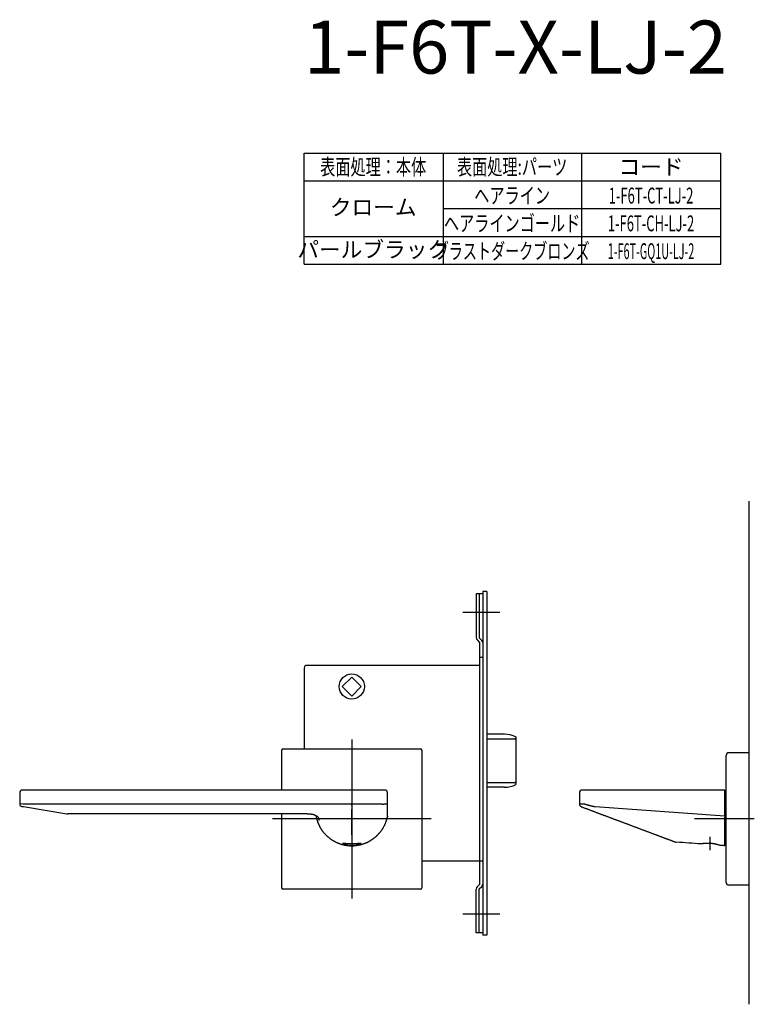
# Model space of a CAD drawing. Extents: x 4721 to 5338, y -373 to 51.
# Drawn here: x 4721 to 4998, y -373 to -1 of the extents above; entities that cross this region are included whole.
import ezdxf
from ezdxf.enums import TextEntityAlignment as Align

# ---------------------------------------------------------------- set-up
doc = ezdxf.new("R2010")
doc.units = 0
doc.header["$LTSCALE"] = 0.5
doc.linetypes.add('CENTER2', pattern=[28.575, 19.05, -3.175, 3.175, -3.175])
for name, color, linetype in [('01', 1, 'CONTINUOUS'), ('1CENTER', 7, 'CENTER2'), ('1DIM', 7, 'CONTINUOUS'), ('1TEXT', 7, 'CONTINUOUS')]:
    doc.layers.add(name, color=color, linetype=linetype)
doc.styles.get("Standard").update_dxf_attribs({"font": 'txt.shx', "bigfont": 'extfont.shx'})

msp = doc.modelspace()

# ---------------------------------------------------------------- linework, layer by layer
at = {"layer": '01'}
for p, q in [((4996.27, -182.9), (4996.27, -372.9)), ((4902.27, -224.9), (4888.27, -224.9)), ((4846.27, -272.9), (4846.27, -332.9)), ((4846.27, -272.9), (4846.27, -332.9)), ((4819.77, -276.9), (4819.77, -292.01)), ((4820.27, -276.4), (4872.27, -276.4)), ((4872.77, -276.9), (4872.77, -328.9)), ((4996.27, -277.9), (4988.77, -277.9)), ((4996.27, -277.9), (4996.27, -327.9)), ((4987.77, -326.9), (4987.77, -278.9)), ((4720.77, -293.01), (4720.77, -297.16)), ((4722.77, -292.01), (4721.77, -292.01)), ((4857.77, -292.01), (4722.77, -292.01)), ((4858.77, -292.01), (4857.77, -292.01)), ((4859.77, -297.34), (4859.77, -293.01)), ((4932.27, -293.01), (4932.27, -297.31)), ((4934.27, -292.01), (4933.27, -292.01)), ((4987.27, -292.01), (4934.27, -292.01)), ((4987.27, -293.01), (4987.27, -292.01)), ((4987.27, -301.9), (4987.27, -293.01)), ((4987.47, -292.91), (4987.47, -312.91)), ((4721.99, -297.26), (4720.77, -297.16)), ((4723.16, -297.31), (4722.77, -297.3)), ((4857.77, -297.31), (4723.16, -297.31)), ((4932.28, -297.32), (4932.27, -297.31)), ((4932.31, -297.32), (4932.28, -297.32)), ((4932.37, -297.33), (4932.31, -297.32)), ((4721.6, -298.15), (4722.21, -298.25)), ((4722.21, -298.25), (4738.6, -300.98)), ((4819.77, -300.92), (4819.77, -328.9)), ((4859.77, -301.9), (4859.77, -298.34)), ((4932.92, -298.25), (4932.92, -298.25)), ((4932.92, -298.25), (4932.94, -298.26)), ((4932.94, -298.26), (4932.97, -298.27)), ((4987.27, -301.9), (4938.28, -298.34)), ((4876.27, -302.9), (4816.27, -302.9)), ((4876.27, -302.9), (4816.27, -302.9)), ((4832.77, -301.65), (4832.77, -302.01)), ((4833.89, -303.01), (4833.89, -302.89)), ((4859.77, -301.9), (4859.74, -302.11)), ((4998.4, -302.9), (4975.77, -302.9)), ((4872.27, -329.4), (4820.27, -329.4)), ((4996.27, -327.9), (4988.77, -327.9)), ((4902.27, -338.9), (4888.27, -338.9))]:
    msp.add_line(p, q, dxfattribs=at)
at = {"layer": '01', "linetype": 'BYBLOCK'}
for p, q in [((4895.77, -217.9), (4893.27, -217.9)), ((4893.27, -217.9), (4893.27, -234.41)), ((4894.47, -217.9), (4894.47, -234.5)), ((4895.77, -217), (4895.77, -346.8)), ((4897.27, -217), (4895.77, -217)), ((4897.27, -217), (4897.27, -346.8)), ((4893.62, -235.25), (4894.57, -236.2)), ((4894.47, -234.5), (4895.42, -235.45)), ((4894.57, -236.2), (4894.57, -327.6)), ((4866.27, -244.9), (4829.27, -244.9)), ((4894.57, -244.9), (4866.27, -244.9)), ((4895.77, -241.9), (4894.57, -241.9)), ((4828.27, -245.9), (4828.27, -267.4)), ((4842.66, -252.9), (4846.27, -249.3)), ((4849.87, -252.9), (4846.27, -249.3)), ((4842.66, -252.9), (4846.27, -256.51)), ((4849.87, -252.9), (4846.27, -256.51)), ((4828.27, -267.4), (4828.27, -276.4)), ((4903.98, -270.9), (4897.27, -270.9)), ((4903.98, -270.9), (4897.27, -270.9)), ((4908.27, -271.87), (4908.27, -289.93)), ((4908.27, -271.87), (4908.27, -289.93)), ((4903.98, -290.9), (4897.27, -290.9)), ((4903.98, -290.9), (4897.27, -290.9)), ((4895.77, -318.9), (4872.77, -318.9)), ((4893.27, -345.9), (4893.27, -329.4)), ((4893.62, -328.55), (4894.57, -327.6)), ((4894.47, -329.3), (4895.42, -328.35)), ((4894.47, -345.9), (4894.47, -329.3)), ((4895.77, -345.9), (4893.27, -345.9)), ((4897.27, -346.8), (4895.77, -346.8))]:
    msp.add_line(p, q, dxfattribs=at)
at = {"layer": '01', "linetype": 'CONTINUOUS'}
for p, q in [((4897.27, -272.59), (4907.77, -272.59)), ((4908.27, -273.42), (4908.27, -288.39)), ((4907.77, -289.22), (4897.27, -289.22))]:
    msp.add_line(p, q, dxfattribs=at)
at = {"layer": '01'}
for points in [[(4722.77, -297.3), (4722.75, -297.3), (4722.74, -297.3), (4722.72, -297.3), (4722.71, -297.3), (4722.7, -297.3), (4722.68, -297.3), (4722.67, -297.3), (4722.65, -297.3), (4722.64, -297.3), (4722.62, -297.3), (4722.61, -297.3), (4722.6, -297.29), (4722.58, -297.29), (4722.57, -297.29), (4722.55, -297.29), (4722.54, -297.29), (4722.52, -297.29), (4722.51, -297.29), (4722.5, -297.29), (4722.48, -297.29), (4722.47, -297.29), (4722.45, -297.29), (4722.44, -297.29), (4722.43, -297.29), (4722.41, -297.29), (4722.4, -297.29), (4722.38, -297.29), (4722.37, -297.29), (4722.36, -297.29), (4722.34, -297.28), (4722.33, -297.28), (4722.31, -297.28), (4722.3, -297.28), (4722.29, -297.28), (4722.27, -297.28), (4722.26, -297.28), (4722.25, -297.28), (4722.23, -297.28), (4722.22, -297.28), (4722.2, -297.28), (4722.19, -297.28), (4722.18, -297.28), (4722.16, -297.28), (4722.15, -297.27), (4722.14, -297.27), (4722.12, -297.27), (4722.11, -297.27), (4722.1, -297.27), (4722.08, -297.27), (4722.07, -297.27), (4722.06, -297.27), (4722.04, -297.27), (4722.03, -297.27), (4722.02, -297.26), (4722, -297.26), (4721.99, -297.26)], [(4857.77, -297.31), (4858.08, -297.32), (4858.39, -297.33)], [(4859.77, -297.34), (4859.77, -297.34), (4859.77, -297.34), (4859.77, -297.33), (4859.77, -297.33), (4859.76, -297.33), (4859.76, -297.33), (4859.76, -297.32), (4859.76, -297.32), (4859.76, -297.32), (4859.76, -297.32), (4859.76, -297.32), (4859.76, -297.32), (4859.76, -297.31), (4859.75, -297.31), (4859.75, -297.31), (4859.75, -297.31), (4859.75, -297.31), (4859.74, -297.31), (4859.74, -297.31), (4859.74, -297.31), (4859.74, -297.3), (4859.73, -297.3), (4859.73, -297.3), (4859.73, -297.3), (4859.72, -297.3), (4859.72, -297.3), (4859.72, -297.3), (4859.71, -297.3), (4859.71, -297.3), (4859.71, -297.3), (4859.7, -297.3), (4859.7, -297.3), (4859.69, -297.3), (4859.69, -297.3), (4859.68, -297.3), (4859.68, -297.3), (4859.67, -297.3), (4859.67, -297.3), (4859.66, -297.3), (4859.66, -297.3), (4859.65, -297.3), (4859.65, -297.3), (4859.64, -297.3), (4859.64, -297.3), (4859.63, -297.3), (4859.62, -297.3), (4859.62, -297.3), (4859.61, -297.3), (4859.61, -297.3), (4859.6, -297.3), (4859.59, -297.3), (4859.59, -297.3), (4859.58, -297.3), (4859.57, -297.3), (4859.56, -297.3), (4859.56, -297.3), (4859.55, -297.3), (4859.54, -297.3), (4859.53, -297.3), (4859.53, -297.3), (4859.52, -297.3), (4859.51, -297.3), (4859.5, -297.31), (4859.49, -297.31), (4859.49, -297.31), (4859.48, -297.31), (4859.47, -297.31), (4859.46, -297.31), (4859.45, -297.31), (4859.44, -297.31), (4859.43, -297.31), (4859.42, -297.31), (4859.41, -297.31), (4859.41, -297.31), (4859.4, -297.31), (4859.39, -297.32), (4859.38, -297.32), (4859.37, -297.32), (4859.36, -297.32), (4859.35, -297.32), (4859.34, -297.32), (4859.33, -297.32), (4859.32, -297.32), (4859.31, -297.32), (4859.29, -297.32), (4859.28, -297.32), (4859.27, -297.32), (4859.26, -297.33), (4859.25, -297.33), (4859.24, -297.33), (4859.23, -297.33), (4859.22, -297.33), (4859.21, -297.33), (4859.19, -297.33), (4859.18, -297.33), (4859.17, -297.33), (4859.16, -297.33), (4859.15, -297.33), (4859.14, -297.33), (4859.12, -297.33), (4859.11, -297.34), (4859.1, -297.34), (4859.09, -297.34), (4859.07, -297.34), (4859.06, -297.34), (4859.05, -297.34), (4859.04, -297.34), (4859.02, -297.34), (4859.01, -297.34), (4859, -297.34), (4858.98, -297.34), (4858.97, -297.34), (4858.96, -297.34), (4858.95, -297.34), (4858.93, -297.34), (4858.92, -297.34), (4858.9, -297.34), (4858.89, -297.34), (4858.88, -297.34), (4858.86, -297.34), (4858.85, -297.34), (4858.84, -297.34), (4858.82, -297.34), (4858.81, -297.34), (4858.79, -297.34), (4858.78, -297.34), (4858.76, -297.34), (4858.75, -297.34), (4858.74, -297.34), (4858.72, -297.34), (4858.71, -297.34), (4858.69, -297.34), (4858.68, -297.34), (4858.66, -297.34), (4858.65, -297.34), (4858.63, -297.34), (4858.62, -297.34), (4858.6, -297.34), (4858.59, -297.34), (4858.57, -297.34), (4858.56, -297.34), (4858.54, -297.34), (4858.53, -297.34), (4858.51, -297.34), (4858.5, -297.34), (4858.48, -297.34), (4858.47, -297.34), (4858.45, -297.34), (4858.44, -297.34), (4858.42, -297.34), (4858.4, -297.33), (4858.39, -297.33)], [(4934.27, -297.34), (4934.23, -297.34), (4934.2, -297.33), (4934.16, -297.33), (4934.13, -297.32), (4934.09, -297.32), (4934.06, -297.31), (4934.03, -297.31), (4933.99, -297.31), (4933.96, -297.31), (4933.92, -297.3), (4933.89, -297.3), (4933.85, -297.3), (4933.82, -297.3), (4933.79, -297.3), (4933.75, -297.3), (4933.72, -297.3), (4933.68, -297.3), (4933.65, -297.3), (4933.62, -297.3), (4933.59, -297.3), (4933.55, -297.3), (4933.52, -297.3), (4933.49, -297.3), (4933.46, -297.3), (4933.42, -297.3), (4933.39, -297.3), (4933.36, -297.3), (4933.33, -297.3), (4933.3, -297.3), (4933.27, -297.31), (4933.24, -297.31), (4933.21, -297.31), (4933.18, -297.31), (4933.15, -297.31), (4933.12, -297.31), (4933.09, -297.32), (4933.07, -297.32), (4933.04, -297.32), (4933.01, -297.32), (4932.98, -297.32), (4932.96, -297.32), (4932.93, -297.33), (4932.91, -297.33), (4932.88, -297.33), (4932.86, -297.33), (4932.83, -297.33), (4932.81, -297.33), (4932.78, -297.34), (4932.76, -297.34), (4932.74, -297.34), (4932.72, -297.34), (4932.69, -297.34), (4932.67, -297.34), (4932.65, -297.34), (4932.63, -297.34), (4932.61, -297.34), (4932.59, -297.34), (4932.57, -297.34), (4932.56, -297.34), (4932.54, -297.34), (4932.52, -297.34), (4932.5, -297.34), (4932.49, -297.34), (4932.47, -297.34), (4932.46, -297.34), (4932.44, -297.34), (4932.43, -297.34), (4932.42, -297.34), (4932.4, -297.34), (4932.39, -297.34), (4932.38, -297.34), (4932.37, -297.33)], [(4938.28, -298.34), (4938.22, -298.34), (4938.16, -298.33), (4938.1, -298.32), (4938.05, -298.32), (4937.99, -298.31), (4937.93, -298.3), (4937.88, -298.29), (4937.82, -298.28), (4937.76, -298.27), (4937.71, -298.26), (4937.65, -298.25), (4937.59, -298.23), (4937.54, -298.22), (4937.48, -298.21), (4937.43, -298.2), (4937.37, -298.19), (4937.31, -298.17), (4937.26, -298.16), (4937.2, -298.15), (4937.15, -298.14), (4937.09, -298.12), (4937.03, -298.11), (4936.98, -298.1), (4936.92, -298.08), (4936.87, -298.07), (4936.81, -298.06), (4936.76, -298.04), (4936.7, -298.03), (4936.64, -298.01), (4936.59, -298), (4936.53, -297.99), (4936.48, -297.97), (4936.42, -297.96), (4936.37, -297.94), (4936.31, -297.93), (4936.26, -297.91), (4936.2, -297.9), (4936.14, -297.88), (4936.09, -297.87), (4936.03, -297.85), (4935.98, -297.84), (4935.92, -297.82), (4935.87, -297.81), (4935.81, -297.79), (4935.76, -297.78), (4935.7, -297.76), (4935.65, -297.74), (4935.59, -297.73), (4935.54, -297.71), (4935.48, -297.7), (4935.42, -297.68), (4935.37, -297.67), (4935.31, -297.65), (4935.26, -297.63), (4935.2, -297.62), (4935.15, -297.6), (4935.09, -297.59), (4935.04, -297.57), (4934.98, -297.55), (4934.93, -297.54), (4934.87, -297.52), (4934.82, -297.51), (4934.76, -297.49), (4934.71, -297.47), (4934.65, -297.46), (4934.6, -297.44), (4934.54, -297.42), (4934.49, -297.41), (4934.43, -297.39), (4934.38, -297.37), (4934.32, -297.36), (4934.27, -297.34)], [(4738.93, -301.01), (4738.93, -301.01), (4738.93, -301.01), (4738.93, -301.01), (4738.93, -301.01), (4738.93, -301.01), (4738.93, -301.01), (4738.93, -301.01), (4738.93, -301.01), (4738.93, -301.01), (4738.93, -301.01), (4738.93, -301.01), (4738.93, -301.01), (4738.93, -301.01), (4738.93, -301.01), (4738.93, -301.01), (4738.93, -301.01), (4738.93, -301.01), (4738.94, -301.01), (4738.94, -301.01), (4738.94, -301.01), (4738.94, -301.01), (4738.94, -301.01), (4738.94, -301.01), (4738.94, -301.01), (4738.94, -301.01), (4738.94, -301.01), (4738.94, -301.01), (4738.94, -301.01), (4738.94, -301.01), (4738.94, -301.01), (4738.94, -301.01), (4738.94, -301.01)], [(4825.81, -300.92), (4824.22, -300.92), (4822.63, -300.92), (4821.04, -300.92), (4819.45, -300.92), (4817.87, -300.93), (4816.28, -300.93), (4814.69, -300.93), (4813.1, -300.93), (4811.51, -300.93), (4809.92, -300.93), (4808.34, -300.93), (4806.75, -300.94), (4805.16, -300.94), (4803.57, -300.94), (4801.98, -300.94), (4800.39, -300.94), (4798.81, -300.94), (4797.22, -300.95), (4795.63, -300.95), (4794.04, -300.95), (4792.45, -300.95), (4790.86, -300.95), (4789.27, -300.95), (4787.69, -300.96), (4786.1, -300.96), (4784.51, -300.96), (4782.92, -300.96), (4781.33, -300.96), (4779.74, -300.96), (4778.16, -300.97), (4776.57, -300.97), (4774.98, -300.97), (4773.39, -300.97), (4771.8, -300.97), (4770.21, -300.97), (4768.62, -300.98), (4767.04, -300.98), (4765.45, -300.98), (4763.86, -300.98), (4762.27, -300.98), (4760.68, -300.98), (4759.09, -300.99), (4757.51, -300.99), (4755.92, -300.99), (4754.33, -300.99), (4752.74, -300.99), (4751.15, -300.99), (4749.56, -301)], [(4826.07, -300.92), (4826.06, -300.92), (4826.05, -300.92), (4826.05, -300.92), (4826.04, -300.92), (4826.03, -300.92), (4826.02, -300.92), (4826.01, -300.92), (4826.01, -300.92), (4826, -300.92), (4825.99, -300.92), (4825.98, -300.92), (4825.97, -300.92), (4825.96, -300.92), (4825.96, -300.92), (4825.95, -300.92), (4825.94, -300.92), (4825.93, -300.92), (4825.92, -300.92), (4825.92, -300.92), (4825.91, -300.92), (4825.9, -300.92), (4825.89, -300.92), (4825.88, -300.92), (4825.87, -300.92), (4825.87, -300.92), (4825.86, -300.92), (4825.85, -300.92), (4825.84, -300.92), (4825.83, -300.92), (4825.83, -300.92), (4825.82, -300.92), (4825.81, -300.92)], [(4832.21, -301.41), (4832.18, -301.4), (4832.16, -301.39), (4832.14, -301.38), (4832.11, -301.38), (4832.09, -301.37), (4832.06, -301.36), (4832.03, -301.36), (4832.01, -301.35), (4831.98, -301.34), (4831.95, -301.34), (4831.93, -301.33), (4831.9, -301.32), (4831.87, -301.32), (4831.84, -301.31), (4831.81, -301.3), (4831.78, -301.3), (4831.75, -301.29), (4831.72, -301.28), (4831.69, -301.28), (4831.66, -301.27), (4831.63, -301.27), (4831.6, -301.26), (4831.57, -301.25), (4831.53, -301.25), (4831.5, -301.24), (4831.47, -301.24), (4831.43, -301.23), (4831.4, -301.22), (4831.36, -301.22), (4831.33, -301.21), (4831.29, -301.21), (4831.26, -301.2), (4831.22, -301.2), (4831.19, -301.19), (4831.15, -301.19), (4831.12, -301.18), (4831.08, -301.18), (4831.05, -301.17), (4831.01, -301.17), (4830.97, -301.16), (4830.93, -301.16), (4830.9, -301.15), (4830.86, -301.15), (4830.82, -301.14), (4830.78, -301.14), (4830.75, -301.13), (4830.71, -301.13), (4830.67, -301.12), (4830.63, -301.12), (4830.59, -301.11), (4830.55, -301.11), (4830.51, -301.11), (4830.48, -301.1), (4830.44, -301.1), (4830.4, -301.09), (4830.36, -301.09), (4830.32, -301.09), (4830.28, -301.08), (4830.24, -301.08), (4830.2, -301.07), (4830.15, -301.07), (4830.11, -301.07), (4830.07, -301.06), (4830.03, -301.06), (4829.99, -301.06), (4829.95, -301.05), (4829.91, -301.05), (4829.87, -301.05), (4829.82, -301.04), (4829.78, -301.04), (4829.74, -301.04), (4829.7, -301.03), (4829.66, -301.03), (4829.61, -301.03), (4829.57, -301.02), (4829.53, -301.02), (4829.48, -301.02), (4829.44, -301.01), (4829.4, -301.01), (4829.36, -301.01), (4829.31, -301.01), (4829.27, -301), (4829.23, -301), (4829.18, -301), (4829.14, -301), (4829.09, -300.99), (4829.05, -300.99), (4829.01, -300.99), (4828.96, -300.99), (4828.92, -300.98), (4828.87, -300.98), (4828.83, -300.98), (4828.79, -300.98), (4828.74, -300.98), (4828.7, -300.97), (4828.65, -300.97), (4828.61, -300.97), (4828.56, -300.97), (4828.52, -300.97), (4828.47, -300.96), (4828.43, -300.96), (4828.38, -300.96), (4828.34, -300.96), (4828.29, -300.96), (4828.25, -300.95), (4828.2, -300.95), (4828.16, -300.95), (4828.11, -300.95), (4828.07, -300.95), (4828.02, -300.95), (4827.97, -300.95), (4827.93, -300.94), (4827.88, -300.94), (4827.84, -300.94), (4827.79, -300.94), (4827.74, -300.94), (4827.7, -300.94), (4827.65, -300.94), (4827.61, -300.94), (4827.56, -300.93), (4827.51, -300.93), (4827.47, -300.93), (4827.42, -300.93), (4827.38, -300.93), (4827.33, -300.93), (4827.28, -300.93), (4827.24, -300.93), (4827.19, -300.93), (4827.14, -300.93), (4827.1, -300.93), (4827.05, -300.92), (4827, -300.92), (4826.96, -300.92), (4826.91, -300.92), (4826.86, -300.92), (4826.82, -300.92), (4826.77, -300.92), (4826.72, -300.92), (4826.68, -300.92), (4826.63, -300.92), (4826.58, -300.92), (4826.54, -300.92), (4826.49, -300.92), (4826.44, -300.92), (4826.4, -300.92), (4826.35, -300.92), (4826.3, -300.92), (4826.26, -300.92), (4826.21, -300.92), (4826.16, -300.92), (4826.12, -300.92), (4826.07, -300.92)], [(4932.97, -298.27), (4933.19, -298.35), (4933.41, -298.43), (4933.63, -298.52), (4933.85, -298.6), (4934.07, -298.68), (4934.29, -298.77), (4934.51, -298.85), (4934.73, -298.93), (4934.95, -299.01), (4935.17, -299.1), (4935.39, -299.18), (4935.61, -299.26), (4935.83, -299.34), (4936.05, -299.43), (4936.27, -299.51), (4936.49, -299.59), (4936.71, -299.67), (4936.93, -299.76), (4937.15, -299.84), (4937.37, -299.92), (4937.59, -300), (4937.81, -300.09), (4938.03, -300.17), (4938.25, -300.25), (4938.47, -300.33), (4938.69, -300.42), (4938.91, -300.5), (4939.13, -300.58), (4939.35, -300.66), (4939.57, -300.75), (4939.79, -300.83), (4940.01, -300.91), (4940.23, -300.99), (4940.45, -301.08), (4940.67, -301.16), (4940.89, -301.24), (4941.11, -301.32), (4941.33, -301.41), (4941.55, -301.49), (4941.77, -301.57), (4941.99, -301.65), (4942.21, -301.73), (4942.43, -301.82), (4942.64, -301.9), (4942.86, -301.98), (4943.08, -302.06), (4943.3, -302.15), (4943.52, -302.23), (4943.74, -302.31), (4943.96, -302.39), (4944.18, -302.47), (4944.4, -302.56), (4944.62, -302.64), (4944.84, -302.72), (4945.05, -302.8), (4945.27, -302.88), (4945.49, -302.97), (4945.71, -303.05), (4945.93, -303.13), (4946.15, -303.21), (4946.37, -303.29), (4946.59, -303.38), (4946.8, -303.46), (4947.02, -303.54), (4947.24, -303.62), (4947.46, -303.7), (4947.68, -303.79), (4947.89, -303.87), (4948.11, -303.95), (4948.33, -304.03), (4948.55, -304.11), (4948.77, -304.19), (4948.98, -304.28), (4949.2, -304.36), (4949.42, -304.44), (4949.64, -304.52), (4949.85, -304.6), (4950.07, -304.68), (4950.29, -304.77), (4950.5, -304.85), (4950.72, -304.93), (4950.94, -305.01), (4951.15, -305.09), (4951.37, -305.17), (4951.59, -305.25), (4951.8, -305.33), (4952.02, -305.42), (4952.24, -305.5), (4952.45, -305.58), (4952.67, -305.66), (4952.88, -305.74), (4953.1, -305.82), (4953.32, -305.9), (4953.53, -305.98), (4953.75, -306.06), (4953.96, -306.14), (4954.18, -306.22), (4954.39, -306.3), (4954.6, -306.38), (4954.82, -306.46), (4955.03, -306.54), (4955.25, -306.63), (4955.46, -306.71), (4955.67, -306.79), (4955.89, -306.87), (4956.1, -306.95), (4956.31, -307.03), (4956.53, -307.11), (4956.74, -307.18), (4956.95, -307.26), (4957.16, -307.34), (4957.38, -307.42), (4957.59, -307.5), (4957.8, -307.58), (4958.01, -307.66), (4958.22, -307.74), (4958.43, -307.82), (4958.64, -307.9), (4958.85, -307.98), (4959.06, -308.06), (4959.27, -308.13), (4959.48, -308.21), (4959.69, -308.29), (4959.9, -308.37), (4960.1, -308.45), (4960.31, -308.52), (4960.52, -308.6), (4960.72, -308.68), (4960.93, -308.76), (4961.13, -308.83), (4961.34, -308.91), (4961.54, -308.99), (4961.75, -309.06), (4961.95, -309.14), (4962.15, -309.21), (4962.35, -309.29), (4962.55, -309.37), (4962.75, -309.44), (4962.95, -309.52), (4963.15, -309.59), (4963.35, -309.66), (4963.55, -309.74), (4963.74, -309.81), (4963.94, -309.88), (4964.13, -309.96), (4964.32, -310.03), (4964.51, -310.1), (4964.7, -310.17), (4964.89, -310.24), (4965.08, -310.31), (4965.26, -310.38), (4965.45, -310.45), (4965.63, -310.52), (4965.8, -310.58), (4965.98, -310.65), (4966.15, -310.72), (4966.33, -310.78), (4966.49, -310.84), (4966.66, -310.9), (4966.82, -310.96), (4966.97, -311.02), (4967.13, -311.08), (4967.27, -311.14), (4967.42, -311.19), (4967.55, -311.24), (4967.68, -311.29), (4967.8, -311.33), (4967.91, -311.37), (4968.01, -311.41), (4968.11, -311.45), (4968.19, -311.48), (4968.26, -311.5), (4968.31, -311.52), (4968.36, -311.54), (4968.38, -311.55), (4968.38, -311.55)], [(4832.31, -301.44), (4832.3, -301.44), (4832.3, -301.44), (4832.3, -301.44), (4832.3, -301.44), (4832.29, -301.43), (4832.29, -301.43), (4832.29, -301.43), (4832.28, -301.43), (4832.28, -301.43), (4832.28, -301.43), (4832.27, -301.43), (4832.27, -301.43), (4832.27, -301.43), (4832.26, -301.43), (4832.26, -301.42), (4832.26, -301.42), (4832.25, -301.42), (4832.25, -301.42), (4832.25, -301.42), (4832.24, -301.42), (4832.24, -301.42), (4832.24, -301.42), (4832.23, -301.42), (4832.23, -301.41), (4832.23, -301.41), (4832.23, -301.41), (4832.22, -301.41), (4832.22, -301.41), (4832.22, -301.41), (4832.21, -301.41), (4832.21, -301.41), (4832.21, -301.41)], [(4832.31, -301.44), (4832.35, -301.46), (4832.4, -301.47), (4832.44, -301.49), (4832.48, -301.5), (4832.53, -301.52), (4832.57, -301.53), (4832.62, -301.55), (4832.66, -301.57), (4832.7, -301.59), (4832.74, -301.6), (4832.79, -301.62), (4832.83, -301.64), (4832.87, -301.66), (4832.91, -301.68), (4832.95, -301.71), (4832.99, -301.73), (4833.03, -301.75), (4833.07, -301.78), (4833.11, -301.81), (4833.15, -301.83), (4833.18, -301.86), (4833.22, -301.89), (4833.26, -301.92), (4833.29, -301.95), (4833.32, -301.98), (4833.36, -302.02), (4833.39, -302.05), (4833.42, -302.09), (4833.45, -302.12), (4833.48, -302.16), (4833.51, -302.2), (4833.53, -302.23), (4833.56, -302.27), (4833.59, -302.31), (4833.61, -302.35), (4833.63, -302.39), (4833.66, -302.43), (4833.68, -302.47), (4833.7, -302.51), (4833.73, -302.55), (4833.75, -302.59), (4833.77, -302.63), (4833.79, -302.68), (4833.81, -302.72), (4833.83, -302.76), (4833.85, -302.8), (4833.87, -302.85), (4833.89, -302.89)], [(4832.77, -302.01), (4832.77, -302.04), (4832.78, -302.07), (4832.79, -302.11), (4832.79, -302.14), (4832.8, -302.17), (4832.81, -302.2), (4832.82, -302.24), (4832.82, -302.27), (4832.83, -302.3), (4832.84, -302.33), (4832.85, -302.37), (4832.85, -302.4), (4832.86, -302.43), (4832.87, -302.46), (4832.88, -302.5), (4832.88, -302.53), (4832.89, -302.56), (4832.9, -302.59), (4832.91, -302.63), (4832.92, -302.66), (4832.93, -302.69), (4832.93, -302.72), (4832.94, -302.76), (4832.95, -302.79), (4832.96, -302.82), (4832.97, -302.85), (4832.98, -302.88), (4832.99, -302.92), (4833, -302.95), (4833, -302.98), (4833.01, -303.01), (4833.02, -303.05), (4833.03, -303.08), (4833.04, -303.11), (4833.05, -303.14), (4833.06, -303.17), (4833.07, -303.21), (4833.08, -303.24), (4833.09, -303.27), (4833.1, -303.3), (4833.11, -303.33), (4833.12, -303.37), (4833.13, -303.4), (4833.14, -303.43), (4833.15, -303.46), (4833.16, -303.49), (4833.17, -303.52), (4833.18, -303.56), (4833.19, -303.59), (4833.2, -303.62), (4833.21, -303.65), (4833.22, -303.68), (4833.23, -303.71), (4833.25, -303.75), (4833.26, -303.78), (4833.27, -303.81), (4833.28, -303.84), (4833.29, -303.87), (4833.3, -303.9), (4833.31, -303.94), (4833.32, -303.97), (4833.34, -304), (4833.35, -304.03), (4833.36, -304.06), (4833.37, -304.09), (4833.38, -304.12), (4833.39, -304.15), (4833.41, -304.19), (4833.42, -304.22), (4833.43, -304.25), (4833.44, -304.28), (4833.46, -304.31), (4833.47, -304.34), (4833.48, -304.37), (4833.49, -304.4), (4833.51, -304.43), (4833.52, -304.46), (4833.53, -304.5), (4833.54, -304.53), (4833.56, -304.56), (4833.57, -304.59), (4833.58, -304.62), (4833.6, -304.65), (4833.61, -304.68), (4833.62, -304.71), (4833.63, -304.74), (4833.65, -304.77), (4833.66, -304.8), (4833.68, -304.83), (4833.69, -304.86), (4833.7, -304.89), (4833.72, -304.92), (4833.73, -304.96), (4833.74, -304.99), (4833.76, -305.02), (4833.77, -305.05), (4833.79, -305.08), (4833.8, -305.11), (4833.82, -305.14), (4833.83, -305.17), (4833.84, -305.2), (4833.86, -305.23), (4833.87, -305.26), (4833.89, -305.29)], [(4833.89, -305.29), (4833.96, -305.42), (4834.03, -305.56), (4834.1, -305.69), (4834.18, -305.82), (4834.25, -305.96), (4834.33, -306.09), (4834.4, -306.22), (4834.48, -306.35), (4834.55, -306.48), (4834.63, -306.61), (4834.71, -306.74), (4834.8, -306.87), (4834.88, -307), (4834.97, -307.12), (4835.06, -307.25), (4835.14, -307.37), (4835.24, -307.49), (4835.33, -307.62), (4835.42, -307.74), (4835.52, -307.85), (4835.61, -307.97), (4835.71, -308.09), (4835.81, -308.21), (4835.91, -308.32), (4836.01, -308.43), (4836.11, -308.55), (4836.22, -308.66), (4836.32, -308.77), (4836.43, -308.88), (4836.54, -308.99), (4836.64, -309.09), (4836.75, -309.2), (4836.86, -309.3), (4836.98, -309.41), (4837.09, -309.51), (4837.2, -309.61), (4837.32, -309.71), (4837.44, -309.81), (4837.55, -309.9), (4837.67, -310), (4837.79, -310.09), (4837.91, -310.19), (4838.03, -310.28), (4838.16, -310.37), (4838.28, -310.46), (4838.4, -310.55), (4838.53, -310.63), (4838.66, -310.72), (4838.78, -310.8), (4838.91, -310.88), (4839.04, -310.96), (4839.17, -311.04), (4839.3, -311.12), (4839.43, -311.2), (4839.57, -311.27), (4839.7, -311.34), (4839.83, -311.42), (4839.97, -311.49), (4840.11, -311.55), (4840.24, -311.62), (4840.38, -311.69), (4840.52, -311.75), (4840.66, -311.81), (4840.8, -311.88), (4840.94, -311.94), (4841.08, -311.99), (4841.22, -312.05), (4841.36, -312.1), (4841.5, -312.16), (4841.65, -312.21), (4841.79, -312.26), (4841.93, -312.31), (4842.08, -312.36), (4842.22, -312.4), (4842.37, -312.45), (4842.52, -312.49), (4842.66, -312.53), (4842.81, -312.57), (4842.96, -312.6), (4843.11, -312.64), (4843.25, -312.67), (4843.4, -312.71), (4843.55, -312.74), (4843.7, -312.77), (4843.85, -312.79), (4844, -312.82), (4844.15, -312.84), (4844.3, -312.87), (4844.45, -312.89), (4844.6, -312.91), (4844.76, -312.92), (4844.91, -312.94), (4845.06, -312.95), (4845.21, -312.97), (4845.36, -312.98), (4845.51, -312.99), (4845.67, -312.99), (4845.82, -313), (4845.97, -313), (4846.12, -313.01), (4846.28, -313.01), (4846.43, -313.01), (4846.58, -313), (4846.73, -313), (4846.88, -312.99), (4847.04, -312.99), (4847.19, -312.98), (4847.34, -312.97), (4847.49, -312.95), (4847.64, -312.94), (4847.8, -312.92), (4847.95, -312.91), (4848.1, -312.89), (4848.25, -312.86), (4848.4, -312.84), (4848.55, -312.82), (4848.7, -312.79), (4848.85, -312.76), (4849, -312.73), (4849.15, -312.7), (4849.3, -312.67), (4849.44, -312.64), (4849.59, -312.6), (4849.74, -312.56), (4849.89, -312.52), (4850.03, -312.48), (4850.18, -312.44), (4850.33, -312.4), (4850.47, -312.35), (4850.62, -312.3), (4850.76, -312.25), (4850.9, -312.2), (4851.05, -312.15), (4851.19, -312.1), (4851.33, -312.04), (4851.47, -311.99), (4851.61, -311.93), (4851.75, -311.87), (4851.89, -311.81), (4852.03, -311.74), (4852.17, -311.68), (4852.31, -311.61), (4852.44, -311.55), (4852.58, -311.48), (4852.71, -311.41), (4852.85, -311.34), (4852.98, -311.26), (4853.11, -311.19), (4853.25, -311.11), (4853.38, -311.03), (4853.51, -310.95), (4853.64, -310.87), (4853.76, -310.79), (4853.89, -310.71), (4854.02, -310.62), (4854.14, -310.54), (4854.27, -310.45), (4854.39, -310.36), (4854.51, -310.27), (4854.64, -310.18), (4854.76, -310.08), (4854.88, -309.99), (4854.99, -309.89), (4855.11, -309.8), (4855.23, -309.7), (4855.34, -309.6), (4855.46, -309.5), (4855.57, -309.39), (4855.68, -309.29), (4855.79, -309.19), (4855.9, -309.08), (4856.01, -308.97), (4856.12, -308.87), (4856.22, -308.76), (4856.33, -308.65), (4856.43, -308.53), (4856.53, -308.42), (4856.64, -308.31), (4856.73, -308.19), (4856.83, -308.08), (4856.93, -307.96), (4857.03, -307.84), (4857.12, -307.72), (4857.21, -307.6), (4857.31, -307.48), (4857.4, -307.36), (4857.49, -307.23), (4857.57, -307.11), (4857.66, -306.98), (4857.74, -306.86), (4857.83, -306.73), (4857.91, -306.6), (4857.99, -306.47), (4858.07, -306.34), (4858.15, -306.21), (4858.22, -306.08), (4858.3, -305.95), (4858.37, -305.81), (4858.45, -305.68), (4858.52, -305.54), (4858.59, -305.41), (4858.65, -305.27), (4858.72, -305.14), (4858.78, -305), (4858.85, -304.86), (4858.91, -304.72), (4858.97, -304.58), (4859.03, -304.44), (4859.08, -304.3), (4859.14, -304.16), (4859.19, -304.01), (4859.24, -303.87), (4859.29, -303.73), (4859.34, -303.58), (4859.39, -303.44), (4859.44, -303.29), (4859.48, -303.15), (4859.52, -303), (4859.56, -302.85), (4859.6, -302.71), (4859.64, -302.56), (4859.68, -302.41), (4859.71, -302.26), (4859.74, -302.11)], [(4985.26, -312.86), (4985.26, -312.86), (4985.26, -312.86), (4985.26, -312.86), (4985.25, -312.86), (4985.25, -312.86), (4985.25, -312.86), (4985.24, -312.85), (4985.23, -312.85), (4985.22, -312.85), (4985.21, -312.84), (4985.2, -312.84), (4985.19, -312.84), (4985.18, -312.83), (4985.16, -312.83), (4985.14, -312.82), (4985.13, -312.82), (4985.11, -312.81), (4985.09, -312.8), (4985.07, -312.8), (4985.05, -312.79), (4985.02, -312.78), (4985, -312.78), (4984.98, -312.77), (4984.95, -312.76), (4984.93, -312.75), (4984.9, -312.75), (4984.87, -312.74), (4984.84, -312.73), (4984.81, -312.72), (4984.78, -312.71), (4984.75, -312.7), (4984.71, -312.69), (4984.68, -312.68), (4984.64, -312.67), (4984.61, -312.66), (4984.57, -312.65), (4984.53, -312.64), (4984.5, -312.63), (4984.46, -312.62), (4984.42, -312.61), (4984.38, -312.6), (4984.33, -312.59), (4984.29, -312.58), (4984.25, -312.57), (4984.2, -312.55), (4984.16, -312.54), (4984.11, -312.53), (4984.07, -312.52), (4984.02, -312.51), (4983.97, -312.5), (4983.92, -312.49), (4983.88, -312.48), (4983.83, -312.46), (4983.78, -312.45), (4983.72, -312.44), (4983.67, -312.43), (4983.62, -312.42), (4983.57, -312.41), (4983.51, -312.4), (4983.46, -312.39), (4983.41, -312.38), (4983.35, -312.36), (4983.3, -312.35), (4983.24, -312.34), (4983.18, -312.33), (4983.13, -312.32), (4983.07, -312.31), (4983.01, -312.3), (4982.95, -312.29), (4982.89, -312.29), (4982.83, -312.28), (4982.77, -312.27), (4982.72, -312.26), (4982.66, -312.25), (4982.59, -312.24), (4982.53, -312.23), (4982.47, -312.23), (4982.41, -312.22), (4982.35, -312.21), (4982.29, -312.2), (4982.23, -312.2), (4982.16, -312.19), (4982.1, -312.18), (4982.04, -312.18), (4981.98, -312.17), (4981.91, -312.17), (4981.85, -312.16), (4981.79, -312.16), (4981.73, -312.15), (4981.66, -312.15), (4981.6, -312.15), (4981.54, -312.14), (4981.48, -312.14), (4981.41, -312.14), (4981.35, -312.13), (4981.29, -312.13), (4981.23, -312.13), (4981.16, -312.13), (4981.1, -312.12), (4981.04, -312.12), (4980.98, -312.12), (4980.92, -312.12), (4980.86, -312.12), (4980.8, -312.12), (4980.74, -312.12), (4980.68, -312.12), (4980.62, -312.12), (4980.56, -312.12), (4980.5, -312.12), (4980.44, -312.13), (4980.38, -312.13), (4980.33, -312.13), (4980.27, -312.13), (4980.21, -312.13), (4980.16, -312.14), (4980.1, -312.14), (4980.05, -312.14), (4979.99, -312.14), (4979.94, -312.15), (4979.88, -312.15), (4979.83, -312.16), (4979.78, -312.16), (4979.73, -312.16), (4979.68, -312.17), (4979.63, -312.17), (4979.58, -312.18), (4979.53, -312.18), (4979.48, -312.18), (4979.44, -312.19), (4979.39, -312.19), (4979.34, -312.2), (4979.3, -312.2), (4979.25, -312.21), (4979.21, -312.21), (4979.17, -312.22), (4979.13, -312.22), (4979.09, -312.23), (4979.05, -312.23), (4979.01, -312.24), (4978.97, -312.24), (4978.93, -312.25), (4978.9, -312.25), (4978.86, -312.26), (4978.83, -312.26), (4978.79, -312.27), (4978.76, -312.27), (4978.73, -312.28), (4978.7, -312.28), (4978.67, -312.29), (4978.64, -312.29), (4978.61, -312.3), (4978.59, -312.3), (4978.56, -312.3), (4978.54, -312.31), (4978.51, -312.31), (4978.49, -312.31), (4978.47, -312.32), (4978.45, -312.32), (4978.43, -312.32), (4978.41, -312.33), (4978.39, -312.33), (4978.38, -312.33), (4978.36, -312.34), (4978.35, -312.34), (4978.33, -312.34), (4978.32, -312.34), (4978.31, -312.35), (4978.3, -312.35), (4978.29, -312.35), (4978.28, -312.35), (4978.28, -312.35), (4978.27, -312.35), (4978.27, -312.35), (4978.27, -312.35), (4978.27, -312.35), (4978.28, -312.35)]]:
    msp.add_lwpolyline(points, dxfattribs=at)
msp.add_lwpolyline([(4842.98, -312.3), (4843.01, -312.31), (4843.04, -312.32), (4843.07, -312.33), (4843.09, -312.34), (4843.12, -312.36), (4843.15, -312.37), (4843.18, -312.38), (4843.21, -312.39), (4843.25, -312.4), (4843.28, -312.41), (4843.32, -312.43), (4843.35, -312.44), (4843.39, -312.45), (4843.43, -312.46), (4843.47, -312.48), (4843.51, -312.49), (4843.56, -312.5), (4843.6, -312.51), (4843.64, -312.52), (4843.69, -312.54), (4843.74, -312.55), (4843.78, -312.56), (4843.83, -312.57), (4843.88, -312.59), (4843.93, -312.6), (4843.98, -312.61), (4844.04, -312.62), (4844.09, -312.63), (4844.14, -312.65), (4844.2, -312.66), (4844.25, -312.67), (4844.31, -312.68), (4844.36, -312.69), (4844.42, -312.7), (4844.48, -312.71), (4844.54, -312.72), (4844.6, -312.73), (4844.66, -312.74), (4844.72, -312.75), (4844.78, -312.76), (4844.85, -312.77), (4844.91, -312.78), (4844.97, -312.78), (4845.04, -312.79), (4845.1, -312.8), (4845.17, -312.81), (4845.23, -312.81), (4845.3, -312.82), (4845.36, -312.82), (4845.43, -312.83), (4845.5, -312.83), (4845.57, -312.84), (4845.63, -312.84), (4845.7, -312.85), (4845.77, -312.85), (4845.84, -312.85), (4845.91, -312.86), (4845.97, -312.86), (4846.04, -312.86), (4846.11, -312.86), (4846.18, -312.86), (4846.25, -312.86), (4846.32, -312.86), (4846.39, -312.86), (4846.46, -312.86), (4846.53, -312.86), (4846.6, -312.86), (4846.66, -312.86), (4846.73, -312.85), (4846.8, -312.85), (4846.87, -312.85), (4846.94, -312.84), (4847, -312.84), (4847.07, -312.83), (4847.14, -312.83), (4847.21, -312.82), (4847.27, -312.81), (4847.34, -312.81), (4847.4, -312.8), (4847.47, -312.79), (4847.53, -312.79), (4847.6, -312.78), (4847.66, -312.77), (4847.72, -312.76), (4847.78, -312.75), (4847.84, -312.74), (4847.91, -312.74), (4847.97, -312.73), (4848.02, -312.72), (4848.08, -312.71), (4848.14, -312.69), (4848.2, -312.68), (4848.26, -312.67), (4848.31, -312.66), (4848.37, -312.65), (4848.42, -312.64), (4848.47, -312.63), (4848.53, -312.62), (4848.58, -312.6), (4848.63, -312.59), (4848.68, -312.58), (4848.73, -312.57), (4848.77, -312.56), (4848.82, -312.54), (4848.87, -312.53), (4848.91, -312.52), (4848.96, -312.51), (4849, -312.49), (4849.04, -312.48), (4849.08, -312.47), (4849.12, -312.46), (4849.16, -312.44), (4849.2, -312.43), (4849.23, -312.42), (4849.27, -312.41), (4849.3, -312.4), (4849.34, -312.38), (4849.37, -312.37), (4849.4, -312.36), (4849.43, -312.35), (4849.46, -312.34), (4849.49, -312.33), (4849.51, -312.32), (4849.54, -312.3), (4849.56, -312.29), (4849.58, -312.28), (4849.6, -312.27), (4849.62, -312.26), (4849.64, -312.25), (4849.66, -312.25), (4849.68, -312.24), (4849.69, -312.23), (4849.7, -312.22), (4849.72, -312.21), (4849.73, -312.2), (4849.74, -312.2), (4849.75, -312.19), (4849.75, -312.18), (4849.76, -312.18), (4849.76, -312.17), (4849.76, -312.16), (4849.77, -312.16), (4849.77, -312.15), (4849.76, -312.15), (4849.76, -312.14), (4849.76, -312.14), (4849.75, -312.14), (4849.75, -312.13), (4849.74, -312.13), (4849.73, -312.13), (4849.72, -312.13), (4849.71, -312.12), (4849.69, -312.12), (4849.68, -312.12), (4849.66, -312.12), (4849.64, -312.12), (4849.62, -312.12), (4849.6, -312.12), (4849.58, -312.12), (4849.56, -312.12), (4849.54, -312.12), (4849.51, -312.13), (4849.48, -312.13), (4849.46, -312.13), (4849.43, -312.13), (4849.4, -312.13), (4849.37, -312.14), (4849.33, -312.14), (4849.3, -312.14), (4849.26, -312.15), (4849.23, -312.15), (4849.19, -312.15), (4849.15, -312.16), (4849.11, -312.16), (4849.07, -312.17), (4849.03, -312.17), (4848.99, -312.18), (4848.94, -312.18), (4848.9, -312.19), (4848.85, -312.19), (4848.81, -312.2), (4848.76, -312.2), (4848.71, -312.21), (4848.66, -312.21), (4848.61, -312.22), (4848.56, -312.22), (4848.51, -312.23), (4848.45, -312.23), (4848.4, -312.24), (4848.34, -312.25), (4848.29, -312.25), (4848.23, -312.26), (4848.17, -312.26), (4848.11, -312.27), (4848.06, -312.27), (4848, -312.28), (4847.94, -312.28), (4847.88, -312.29), (4847.81, -312.29), (4847.75, -312.3), (4847.69, -312.3), (4847.63, -312.31), (4847.56, -312.31), (4847.5, -312.31), (4847.43, -312.32), (4847.37, -312.32), (4847.3, -312.33), (4847.24, -312.33), (4847.17, -312.33), (4847.1, -312.34), (4847.03, -312.34), (4846.97, -312.34), (4846.9, -312.34), (4846.83, -312.35), (4846.76, -312.35), (4846.69, -312.35), (4846.63, -312.35), (4846.56, -312.35), (4846.49, -312.35), (4846.42, -312.35), (4846.35, -312.35), (4846.28, -312.35), (4846.21, -312.35), (4846.14, -312.35), (4846.07, -312.35), (4846.01, -312.35), (4845.94, -312.35), (4845.87, -312.35), (4845.8, -312.35), (4845.73, -312.35), (4845.66, -312.34), (4845.59, -312.34), (4845.53, -312.34), (4845.46, -312.34), (4845.39, -312.33), (4845.33, -312.33), (4845.26, -312.33), (4845.19, -312.32), (4845.13, -312.32), (4845.06, -312.32), (4845, -312.31), (4844.93, -312.31), (4844.87, -312.3), (4844.81, -312.3), (4844.75, -312.29), (4844.68, -312.29), (4844.62, -312.28), (4844.56, -312.28), (4844.5, -312.27), (4844.44, -312.27), (4844.38, -312.26), (4844.33, -312.26), (4844.27, -312.25), (4844.21, -312.25), (4844.16, -312.24), (4844.1, -312.24), (4844.05, -312.23), (4844, -312.23), (4843.95, -312.22), (4843.89, -312.21), (4843.84, -312.21), (4843.79, -312.2), (4843.75, -312.2), (4843.7, -312.19), (4843.65, -312.19), (4843.61, -312.18), (4843.56, -312.18), (4843.52, -312.17), (4843.48, -312.17), (4843.44, -312.16), (4843.4, -312.16), (4843.36, -312.16), (4843.32, -312.15), (4843.28, -312.15), (4843.25, -312.14), (4843.21, -312.14), (4843.18, -312.14), (4843.15, -312.13), (4843.12, -312.13), (4843.09, -312.13), (4843.06, -312.13), (4843.03, -312.13), (4843.01, -312.12), (4842.98, -312.12), (4842.96, -312.12), (4842.94, -312.12), (4842.92, -312.12), (4842.9, -312.12), (4842.88, -312.12), (4842.86, -312.12), (4842.85, -312.12), (4842.83, -312.12), (4842.82, -312.13), (4842.81, -312.13), (4842.8, -312.13), (4842.79, -312.13), (4842.78, -312.14), (4842.78, -312.14), (4842.77, -312.14), (4842.77, -312.15), (4842.77, -312.15), (4842.77, -312.16), (4842.77, -312.16), (4842.77, -312.17), (4842.77, -312.17), (4842.78, -312.18), (4842.78, -312.19), (4842.79, -312.19), (4842.8, -312.2), (4842.81, -312.21), (4842.82, -312.22), (4842.83, -312.22), (4842.85, -312.23), (4842.86, -312.24), (4842.88, -312.25), (4842.9, -312.26), (4842.92, -312.27), (4842.94, -312.28), (4842.96, -312.29)], close=True, dxfattribs=at)
for points in [[(4987.27, -292.91, 0), (4987.29, -292.91, 0), (4987.32, -292.91, 0), (4987.34, -292.91, 0), (4987.37, -292.91, 0), (4987.39, -292.91, 0), (4987.42, -292.91, 0), (4987.44, -292.91, 0), (4987.47, -292.91, 0)], [(4859.77, -298.34, 0), (4859.77, -298.33, 0), (4859.77, -298.32, 0), (4859.77, -298.31, 0), (4859.77, -298.29, 0), (4859.77, -298.28, 0), (4859.77, -298.27, 0), (4859.77, -298.25, 0), (4859.77, -298.24, 0), (4859.77, -298.22, 0), (4859.77, -298.2, 0), (4859.77, -298.18, 0), (4859.77, -298.16, 0), (4859.77, -298.14, 0), (4859.77, -298.12, 0), (4859.77, -298.1, 0), (4859.77, -298.08, 0), (4859.77, -298.06, 0), (4859.77, -298.04, 0), (4859.77, -298.02, 0), (4859.77, -298, 0), (4859.77, -297.98, 0), (4859.77, -297.96, 0), (4859.77, -297.93, 0), (4859.77, -297.91, 0), (4859.77, -297.89, 0), (4859.77, -297.87, 0), (4859.77, -297.84, 0), (4859.77, -297.82, 0), (4859.77, -297.8, 0), (4859.77, -297.78, 0), (4859.77, -297.75, 0), (4859.77, -297.73, 0), (4859.77, -297.71, 0), (4859.77, -297.68, 0), (4859.77, -297.66, 0), (4859.77, -297.63, 0), (4859.77, -297.61, 0), (4859.77, -297.59, 0), (4859.77, -297.56, 0), (4859.77, -297.54, 0), (4859.77, -297.51, 0), (4859.77, -297.49, 0), (4859.77, -297.46, 0), (4859.77, -297.44, 0), (4859.77, -297.41, 0), (4859.77, -297.39, 0), (4859.77, -297.36, 0), (4859.77, -297.34, 0)], [(4749.56, -301, 0), (4748.23, -301, 0), (4746.91, -301, 0), (4745.58, -301, 0), (4744.25, -301, 0), (4742.92, -301, 0), (4741.59, -301, 0), (4740.26, -301.01, 0), (4738.93, -301.01, 0)], [(4833.89, -303.48, 0), (4833.89, -303.42, 0), (4833.89, -303.36, 0), (4833.89, -303.3, 0), (4833.89, -303.24, 0), (4833.89, -303.18, 0), (4833.89, -303.13, 0), (4833.89, -303.07, 0), (4833.89, -303.01, 0)], [(4987.27, -313.01, 0), (4987.27, -313.01, 0), (4987.27, -313.01, 0), (4987.27, -313.01, 0), (4987.27, -313.01, 0), (4987.27, -313, 0), (4987.27, -312.99, 0), (4987.27, -312.98, 0), (4987.27, -312.97, 0), (4987.27, -312.95, 0), (4987.27, -312.94, 0), (4987.27, -312.92, 0), (4987.27, -312.9, 0), (4987.27, -312.89, 0), (4987.27, -312.87, 0), (4987.27, -312.85, 0), (4987.27, -312.83, 0), (4987.27, -312.81, 0), (4987.27, -312.78, 0), (4987.27, -312.76, 0), (4987.27, -312.73, 0), (4987.27, -312.7, 0), (4987.27, -312.68, 0), (4987.27, -312.65, 0), (4987.27, -312.61, 0), (4987.27, -312.58, 0), (4987.27, -312.55, 0), (4987.27, -312.51, 0), (4987.27, -312.47, 0), (4987.27, -312.43, 0), (4987.27, -312.39, 0), (4987.27, -312.35, 0), (4987.27, -312.31, 0), (4987.27, -312.27, 0), (4987.27, -312.22, 0), (4987.27, -312.17, 0), (4987.27, -312.13, 0), (4987.27, -312.08, 0), (4987.27, -312.03, 0), (4987.27, -311.97, 0), (4987.27, -311.92, 0), (4987.27, -311.87, 0), (4987.27, -311.81, 0), (4987.27, -311.76, 0), (4987.27, -311.7, 0), (4987.27, -311.64, 0), (4987.27, -311.58, 0), (4987.27, -311.52, 0), (4987.27, -311.45, 0), (4987.27, -311.39, 0), (4987.27, -311.32, 0), (4987.27, -311.26, 0), (4987.27, -311.19, 0), (4987.27, -311.12, 0), (4987.27, -311.05, 0), (4987.27, -310.98, 0), (4987.27, -310.91, 0), (4987.27, -310.83, 0), (4987.27, -310.76, 0), (4987.27, -310.68, 0), (4987.27, -310.6, 0), (4987.27, -310.53, 0), (4987.27, -310.45, 0), (4987.27, -310.37, 0), (4987.27, -310.28, 0), (4987.27, -310.2, 0), (4987.27, -310.12, 0), (4987.27, -310.03, 0), (4987.27, -309.95, 0), (4987.27, -309.86, 0), (4987.27, -309.77, 0), (4987.27, -309.68, 0), (4987.27, -309.59, 0), (4987.27, -309.5, 0), (4987.27, -309.41, 0), (4987.27, -309.31, 0), (4987.27, -309.22, 0), (4987.27, -309.12, 0), (4987.27, -309.03, 0), (4987.27, -308.93, 0), (4987.27, -308.83, 0), (4987.27, -308.73, 0), (4987.27, -308.63, 0), (4987.27, -308.53, 0), (4987.27, -308.43, 0), (4987.27, -308.33, 0), (4987.27, -308.22, 0), (4987.27, -308.12, 0), (4987.27, -308.01, 0), (4987.27, -307.9, 0), (4987.27, -307.8, 0), (4987.27, -307.69, 0), (4987.27, -307.58, 0), (4987.27, -307.47, 0), (4987.27, -307.36, 0), (4987.27, -307.25, 0), (4987.27, -307.13, 0), (4987.27, -307.02, 0), (4987.27, -306.91, 0), (4987.27, -306.79, 0), (4987.27, -306.68, 0), (4987.27, -306.56, 0), (4987.27, -306.44, 0), (4987.27, -306.32, 0), (4987.27, -306.21, 0), (4987.27, -306.09, 0), (4987.27, -305.97, 0), (4987.27, -305.85, 0), (4987.27, -305.73, 0), (4987.27, -305.6, 0), (4987.27, -305.48, 0), (4987.27, -305.36, 0), (4987.27, -305.23, 0), (4987.27, -305.11, 0), (4987.27, -304.99, 0), (4987.27, -304.86, 0), (4987.27, -304.73, 0), (4987.27, -304.61, 0), (4987.27, -304.48, 0), (4987.27, -304.35, 0), (4987.27, -304.22, 0), (4987.27, -304.1, 0), (4987.27, -303.97, 0), (4987.27, -303.84, 0), (4987.27, -303.71, 0), (4987.27, -303.58, 0), (4987.27, -303.44, 0), (4987.27, -303.31, 0), (4987.27, -303.18, 0), (4987.27, -303.05, 0), (4987.27, -302.92, 0), (4987.27, -302.78, 0), (4987.27, -302.65, 0), (4987.27, -302.52, 0), (4987.27, -302.38, 0), (4987.27, -302.25, 0), (4987.27, -302.11, 0)], [(4978.28, -312.35, 0), (4977.11, -312.27, 0), (4975.93, -312.18, 0), (4974.76, -312.1, 0), (4973.59, -312.01, 0), (4972.42, -311.93, 0), (4971.25, -311.84, 0), (4970.08, -311.76, 0), (4968.91, -311.67, 0)], [(4987.27, -313.01, 0), (4987.02, -312.99, 0), (4986.77, -312.97, 0), (4986.52, -312.95, 0), (4986.26, -312.93, 0), (4986.01, -312.92, 0), (4985.76, -312.9, 0), (4985.51, -312.88, 0), (4985.26, -312.86, 0)], [(4987.47, -312.91, 0), (4987.44, -312.91, 0), (4987.42, -312.91, 0), (4987.39, -312.91, 0), (4987.37, -312.91, 0), (4987.34, -312.91, 0), (4987.32, -312.91, 0), (4987.29, -312.91, 0), (4987.27, -312.91, 0)]]:
    msp.add_polyline3d(points, dxfattribs=at)
at = {"layer": '01', "linetype": 'BYBLOCK'}
msp.add_circle((4846.27, -252.9), 4.75, dxfattribs=at)
for centre, radius, start, end in [((4894.47, -234.41), 1.2, 180, 225), ((4894.57, -236.3), 1.2, 0, 45), ((4829.27, -245.9), 1, 90, 180), ((4903.98, -280.9), 10, 64.5775, 90), ((4903.98, -280.9), 10, 270, 295.4225), ((4894.47, -329.4), 1.2, 135, 180), ((4894.57, -327.51), 1.2, 315, 0)]:
    msp.add_arc(centre, radius, start, end, dxfattribs=at)
at = {"layer": '01', "linetype": 'CONTINUOUS'}
for centre, start, end in [((4907.81, -273.05), 5.7423, 94.7721), ((4907.81, -288.75), 265.2279, 354.2577)]:
    msp.add_arc(centre, 0.464, start, end, dxfattribs=at)
at = {"layer": '01'}
for centre, radius, start, end in [((4820.27, -276.9), 0.5, 90, 180), ((4872.27, -276.9), 0.5, 0, 90), ((4988.77, -278.9), 1, 90, 180), ((4721.77, -293.01), 1, 90, 180), ((4858.77, -293.01), 1, 0, 90), ((4933.27, -293.01), 1, 90, 180), ((4721.77, -297.16), 1, 180, 260.5377), ((4933.27, -297.31), 1, 180, 249.444), ((4738.93, -299.01), 2, 260.5377, 270.0634), ((4969.09, -309.68), 2, 249.4276, 264.5423), ((4988.77, -326.9), 1, 180, 270), ((4820.27, -328.9), 0.5, 180, 270), ((4872.27, -328.9), 0.5, 270, 0)]:
    msp.add_arc(centre, radius, start, end, dxfattribs=at)
at = {"layer": '1CENTER'}
for p, q in [((4846.27, -308.9), (4846.27, -296.9)), ((4846.27, -308.9), (4846.27, -296.9)), ((4852.27, -302.9), (4840.27, -302.9)), ((4852.27, -302.9), (4840.27, -302.9)), ((4981.77, -314.65), (4981.77, -309.66))]:
    msp.add_line(p, q, dxfattribs=at)
at = {"layer": '1DIM'}
for p, q in [((4828.27, -51.4), (4985.77, -51.4)), ((4828.27, -93.4), (4828.27, -51.4)), ((4880.77, -51.4), (4880.77, -93.4)), ((4933.27, -93.4), (4933.27, -51.4)), ((4985.77, -93.4), (4985.77, -51.4)), ((4828.27, -61.9), (4985.77, -61.9)), ((4880.77, -72.4), (4933.27, -72.4)), ((4880.77, -72.4), (4985.77, -72.4)), ((4828.27, -82.9), (4985.77, -82.9)), ((4828.27, -93.4), (4985.77, -93.4))]:
    msp.add_line(p, q, dxfattribs=at)

# ---------------------------------------------------------------- texts
at = {"layer": '1TEXT'}
msp.add_text('1-F6T-X-LJ-2', height=20, dxfattribs=at).set_placement((4828.27, -21.4))
for s, width, p in [('表面処理：本体', 0.7, (4854.37, -59.65)), ('表面処理:パーツ', 0.7, (4906.87, -59.65)), ('ヘアライン', 0.7, (4906.87, -70.47)), ('1-F6T-CT-LJ-2', 0.6, (4959.37, -70.47)), ('ヘアラインゴールド', 0.7, (4906.87, -80.97)), ('1-F6T-CH-LJ-2', 0.6, (4959.37, -80.97)), ('ブラストダークブロンズ', 0.65, (4906.87, -91.47)), ('1-F6T-GQ1U-LJ-2', 0.5, (4959.37, -91.47))]:
    msp.add_text(s, height=6, dxfattribs=dict(at, width=width)).set_placement(p, align=Align.CENTER)
for s, p in [('コード', (4959.37, -59.65)), ('クローム', (4854.37, -74.88)), ('パールブラック', (4854.37, -90.87))]:
    msp.add_text(s, height=6, dxfattribs=at).set_placement(p, align=Align.CENTER)

doc.saveas('drawing.dxf')
